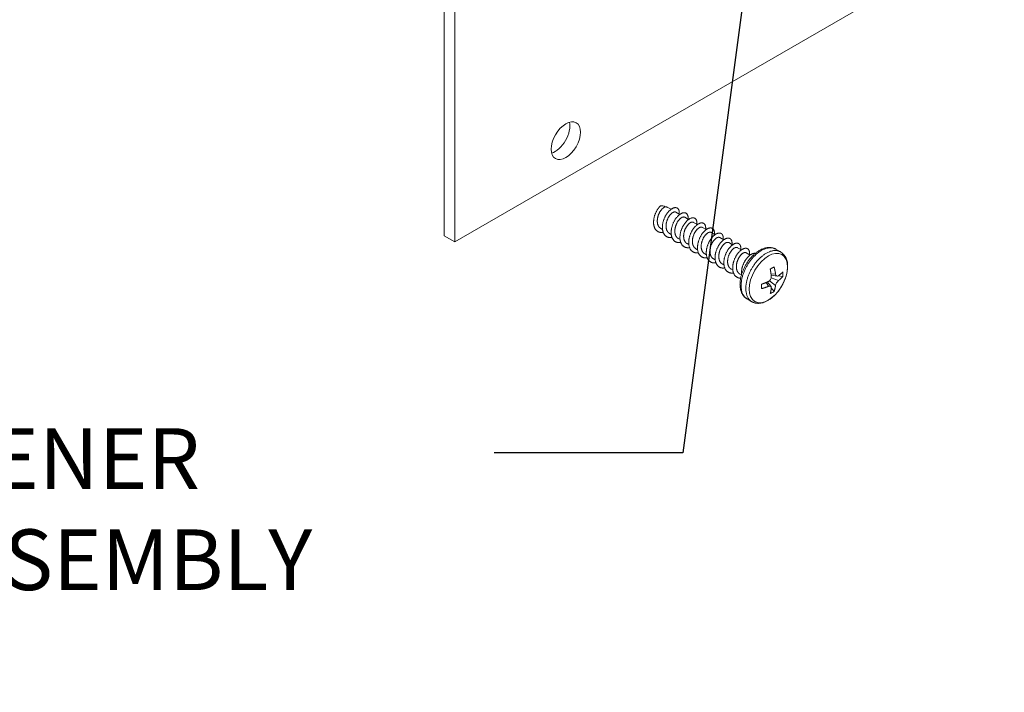
# Model space of a CAD drawing. Extents: x 68 to 324, y -50 to 46.
# Drawn here: x 97 to 99, y 29 to 30 of the extents above; entities that cross this region are included whole.
import ezdxf

# ---------------------------------------------------------------- set-up
doc = ezdxf.new("R2010")
doc.units = 0
doc.header["$LTSCALE"] = 0.3
doc.header["$MEASUREMENT"] = 0
doc.layers.add('12LB_SUBSILL_END', color=7, linetype='CONTINUOUS', lineweight=0)
doc.layers.add('DIM', color=4, linetype='CONTINUOUS')
doc.layers.add('HARDWARE', color=1, linetype='CONTINUOUS')
doc.dimstyles.get("Standard").update_dxf_attribs({"dimscale": 0.4, "dimtxt": 0.18, "dimasz": 0.18, "dimexe": 0.1, "dimexo": 0.0625, "dimgap": 0.09, "dimtad": 0, "dimtih": 1, "dimtoh": 1, "dimdec": 4, "dimzin": 0, "dimdsep": 46, "dimtxsty": 'Standard', "dimcen": 0.09, "dimclrd": 1, "dimclre": 1, "dimclrt": 4, "dimadec": 0, "dimazin": 0, "dimtfac": 1, "dimtdec": 4, "dimtofl": 0, "dimtmove": 0, "dimatfit": 3, "dimfxl": 0.18, "dimfrac": 1, "dimtolj": 1, "dimtzin": 0, "dimarcsym": 0})

msp = doc.modelspace()

# ---------------------------------------------------------------- linework, layer by layer
at = {"layer": '12LB_SUBSILL_END', "color": 7, "linetype": 'Continuous'}
for p, q in [((97.787, 31.1594), (97.787, 29.9856)), ((97.8089, 31.1467), (97.8089, 29.973)), ((97.8089, 29.973), (98.9414, 30.6268)), ((97.8089, 29.973), (97.787, 29.9856))]:
    msp.add_line(p, q, dxfattribs=at)
msp.add_ellipse((98.0378, 30.1817), major_axis=(0.0214, 0.037), ratio=0.57735, dxfattribs=at)
msp.add_ellipse((98.0158, 30.1943), major_axis=(0.0214, 0.037), ratio=0.57735, start_param=3.679984, end_param=5.744794, dxfattribs=at)
at = {"layer": 'HARDWARE', "linetype": 'Continuous', "lineweight": 0}
for p, q in [((98.2546, 30.0403), (98.2478, 30.0442)), ((98.2727, 30.0298), (98.2648, 30.0344)), ((98.2908, 30.0194), (98.2829, 30.024)), ((98.309, 30.0089), (98.301, 30.0135)), ((98.2334, 30.001), (98.237, 29.9989)), ((98.2515, 29.9905), (98.2551, 29.9885)), ((98.3271, 29.9984), (98.3191, 30.003)), ((98.3452, 29.988), (98.3372, 29.9926)), ((98.2696, 29.9801), (98.2732, 29.978)), ((98.2877, 29.9696), (98.2913, 29.9676)), ((98.3633, 29.9775), (98.3553, 29.9821)), ((98.3814, 29.9671), (98.3734, 29.9717)), ((98.3058, 29.9592), (98.3094, 29.9571)), ((98.324, 29.9487), (98.3275, 29.9467)), ((98.3995, 29.9566), (98.3915, 29.9612)), ((98.4176, 29.9462), (98.4097, 29.9508)), ((98.4803, 29.9526), (98.4705, 29.9583)), ((98.3421, 29.9383), (98.3456, 29.9362)), ((98.3602, 29.9278), (98.3637, 29.9257)), ((98.3783, 29.9173), (98.3819, 29.9153)), ((98.3964, 29.9069), (98.3996, 29.905)), ((98.4607, 29.9072), (98.47, 29.9068)), ((98.4628, 29.9194), (98.467, 29.9215)), ((98.4506, 29.8896), (98.4554, 29.8817)), ((98.4606, 29.881), (98.453, 29.8907)), ((98.4534, 29.8901), (98.4534, 29.8908)), ((98.4576, 29.8933), (98.47, 29.8833)), ((98.4609, 29.9046), (98.4731, 29.9026)), ((98.461, 29.9041), (98.4616, 29.9044)), ((98.4611, 29.8993), (98.4758, 29.8934)), ((98.4755, 29.9033), (98.4849, 29.9021)), ((98.4409, 29.8823), (98.4413, 29.877)), ((98.4612, 29.8788), (98.467, 29.8711)), ((98.4112, 29.8557), (98.421, 29.85))]:
    msp.add_line(p, q, dxfattribs=at)
for centre, radius, start, end in [((98.2357, 30.038), 0.00978, 47.2991, 109.5671), ((98.4619, 29.9253), 0.033, 355.1378, 56.1222), ((98.4776, 29.894), 0.0295, 111.1364, 128.8549), ((98.4558, 29.9066), 0.0294, 351.1076, 8.8763), ((98.4503, 29.9014), 0.0109, 297.7804, 2.1439), ((98.4881, 29.8795), 0.0185, 131.6499, 168.2163), ((98.4703, 29.8815), 0.0294, 171.1309, 188.8685), ((98.4486, 29.8941), 0.0294, 291.0281, 308.7769)]:
    msp.add_arc(centre, radius, start, end, dxfattribs=at)
msp.add_ellipse((98.4551, 29.8987), major_axis=(0.0279, 0.0483), ratio=0.57735, dxfattribs=at)
for points, weights, knots in [([(98.2385, 29.9928), (98.2354, 29.9923), (98.2327, 29.9927), (98.2203, 29.9946), (98.2188, 30.01), (98.2173, 30.0254), (98.2267, 30.0399), (98.2294, 30.044), (98.2324, 30.0472)], [0.95043897221, 0.967179041536, 1, 0.866025403784, 1, 0.866025403784, 1, 0.957389453888, 0.94188342895], [0.96015071, 0.96015071, 0.96015071, 0.96395958, 0.96395958, 0.97950732, 0.97950732, 0.99505505, 0.99505505, 1, 1, 1]), ([(98.2423, 30.0452), (98.2367, 30.0435), (98.2314, 30.0346), (98.225, 30.0239), (98.2265, 30.0125), (98.2276, 30.0044), (98.2334, 30.001)], [0.96551369382, 0.886352722948, 1, 0.866025403784, 1, 0.900096607977, 0.94918695088], [0, 0, 0, 0.01308092, 0.01308092, 0.02850153, 0.02850153, 0.04000051, 0.04000051, 0.04000051]), ([(98.2566, 29.9823), (98.2535, 29.9819), (98.2508, 29.9823), (98.2384, 29.9841), (98.2369, 29.9995), (98.2354, 30.015), (98.2448, 30.0294), (98.2542, 30.0439), (98.2636, 30.0438), (98.2727, 30.0437), (98.2715, 30.0305)], [0.95043897221, 0.967179041536, 1, 0.866025403784, 1, 0.866025403784, 1, 0.866025403784, 1, 0.869176135173, 0.993846731113], [0.8668643, 0.8668643, 0.8668643, 0.87067317, 0.87067317, 0.88622091, 0.88622091, 0.90176864, 0.90176864, 0.91731638, 0.91731638, 0.93249847, 0.93249847, 0.93249847]), ([(98.2648, 30.0344), (98.2637, 30.035), (98.2622, 30.035), (98.2559, 30.0348), (98.2495, 30.0241), (98.2431, 30.0135), (98.2446, 30.0021), (98.2457, 29.9939), (98.2515, 29.9905)], [0.94918695088, 0.965928795807, 1, 0.866025403784, 1, 0.866025403784, 1, 0.900096607977, 0.94918695088], [0.08626234, 0.08626234, 0.08626234, 0.09018397, 0.09018397, 0.10560458, 0.10560458, 0.12102519, 0.12102519, 0.13252417, 0.13252417, 0.13252417]), ([(98.2747, 29.9719), (98.2716, 29.9714), (98.2689, 29.9718), (98.2565, 29.9737), (98.255, 29.9891), (98.2535, 30.0045), (98.2629, 30.019), (98.2723, 30.0334), (98.2817, 30.0333), (98.2909, 30.0332), (98.2897, 30.0201)], [0.95043897221, 0.967179041536, 1, 0.866025403784, 1, 0.866025403784, 1, 0.866025403784, 1, 0.869176135173, 0.993846731113], [0.77357789, 0.77357789, 0.77357789, 0.77738676, 0.77738676, 0.79293449, 0.79293449, 0.80848223, 0.80848223, 0.82402996, 0.82402996, 0.83921206, 0.83921206, 0.83921206]), ([(98.2829, 30.024), (98.2818, 30.0246), (98.2803, 30.0245), (98.274, 30.0244), (98.2676, 30.0137), (98.2612, 30.003), (98.2627, 29.9916), (98.2638, 29.9834), (98.2696, 29.9801)], [0.94918695088, 0.965928795807, 1, 0.866025403784, 1, 0.866025403784, 1, 0.900096607977, 0.94918695088], [0.178786, 0.178786, 0.178786, 0.18270763, 0.18270763, 0.19812824, 0.19812824, 0.21354885, 0.21354885, 0.22504784, 0.22504784, 0.22504784]), ([(98.2928, 29.9614), (98.2898, 29.9609), (98.287, 29.9614), (98.2746, 29.9632), (98.2731, 29.9786), (98.2716, 29.9941), (98.281, 30.0085), (98.2904, 30.023), (98.2998, 30.0229), (98.309, 30.0228), (98.3078, 30.0096)], [0.95043897221, 0.967179041536, 1, 0.866025403784, 1, 0.866025403784, 1, 0.866025403784, 1, 0.869176135173, 0.993846731113], [0.68029148, 0.68029148, 0.68029148, 0.68410035, 0.68410035, 0.69964808, 0.69964808, 0.71519582, 0.71519582, 0.73074355, 0.73074355, 0.74592565, 0.74592565, 0.74592565]), ([(98.301, 30.0135), (98.2999, 30.0141), (98.2985, 30.0141), (98.2921, 30.0139), (98.2857, 30.0032), (98.2793, 29.9926), (98.2808, 29.9812), (98.2819, 29.973), (98.2877, 29.9696)], [0.94918695088, 0.965928795807, 1, 0.866025403784, 1, 0.866025403784, 1, 0.900096607977, 0.94918695088], [0.27130967, 0.27130967, 0.27130967, 0.2752313, 0.2752313, 0.29065191, 0.29065191, 0.30607252, 0.30607252, 0.3175715, 0.3175715, 0.3175715]), ([(98.3109, 29.951), (98.3079, 29.9505), (98.3051, 29.9509), (98.2927, 29.9527), (98.2912, 29.9682), (98.2897, 29.9836), (98.2991, 29.9981), (98.3085, 30.0125), (98.3179, 30.0124), (98.3271, 30.0123), (98.3259, 29.9992)], [0.95043897221, 0.967179041536, 1, 0.866025403784, 1, 0.866025403784, 1, 0.866025403784, 1, 0.869176135173, 0.993846731113], [0.58700507, 0.58700507, 0.58700507, 0.59081394, 0.59081394, 0.60636167, 0.60636167, 0.62190941, 0.62190941, 0.63745714, 0.63745714, 0.65263924, 0.65263924, 0.65263924]), ([(98.3191, 30.003), (98.318, 30.0037), (98.3166, 30.0036), (98.3102, 30.0035), (98.3038, 29.9928), (98.2974, 29.9821), (98.2989, 29.9707), (98.3, 29.9625), (98.3058, 29.9592)], [0.94918695088, 0.965928795807, 1, 0.866025403784, 1, 0.866025403784, 1, 0.900096607977, 0.94918695088], [0.36383333, 0.36383333, 0.36383333, 0.36775496, 0.36775496, 0.38317557, 0.38317557, 0.39859618, 0.39859618, 0.41009516, 0.41009516, 0.41009516]), ([(98.329, 29.9405), (98.326, 29.94), (98.3232, 29.9404), (98.3108, 29.9423), (98.3093, 29.9577), (98.3078, 29.9731), (98.3172, 29.9876), (98.3266, 30.0021), (98.336, 30.002), (98.3452, 30.0019), (98.344, 29.9887)], [0.95043897221, 0.967179041536, 1, 0.866025403784, 1, 0.866025403784, 1, 0.866025403784, 1, 0.869176135173, 0.993846731113], [0.49371866, 0.49371866, 0.49371866, 0.49752753, 0.49752753, 0.51307526, 0.51307526, 0.528623, 0.528623, 0.54417073, 0.54417073, 0.55935282, 0.55935282, 0.55935282]), ([(98.3372, 29.9926), (98.3361, 29.9932), (98.3347, 29.9932), (98.3283, 29.993), (98.3219, 29.9823), (98.3155, 29.9716), (98.317, 29.9603), (98.3181, 29.9521), (98.324, 29.9487)], [0.94918695088, 0.965928795807, 1, 0.866025403784, 1, 0.866025403784, 1, 0.900096607977, 0.94918695088], [0.456357, 0.456357, 0.456357, 0.46027863, 0.46027863, 0.47569924, 0.47569924, 0.49111985, 0.49111985, 0.50261883, 0.50261883, 0.50261883]), ([(98.3471, 29.93), (98.3441, 29.9296), (98.3414, 29.93), (98.3289, 29.9318), (98.3274, 29.9473), (98.3259, 29.9627), (98.3353, 29.9771), (98.3447, 29.9916), (98.3541, 29.9915), (98.3633, 29.9914), (98.3621, 29.9783)], [0.95043897221, 0.967179041536, 1, 0.866025403784, 1, 0.866025403784, 1, 0.866025403784, 1, 0.869176135173, 0.993846731113], [0.40043225, 0.40043225, 0.40043225, 0.40424111, 0.40424111, 0.41978885, 0.41978885, 0.43533659, 0.43533659, 0.45088432, 0.45088432, 0.46606641, 0.46606641, 0.46606641]), ([(98.3553, 29.9821), (98.3542, 29.9828), (98.3528, 29.9827), (98.3464, 29.9826), (98.34, 29.9719), (98.3336, 29.9612), (98.3352, 29.9498), (98.3362, 29.9416), (98.3421, 29.9383)], [0.94918695088, 0.965928795807, 1, 0.866025403784, 1, 0.866025403784, 1, 0.900096607977, 0.94918695088], [0.54888066, 0.54888066, 0.54888066, 0.55280229, 0.55280229, 0.5682229, 0.5682229, 0.58364351, 0.58364351, 0.59514249, 0.59514249, 0.59514249]), ([(98.3652, 29.9196), (98.3622, 29.9191), (98.3595, 29.9195), (98.347, 29.9214), (98.3455, 29.9368), (98.344, 29.9522), (98.3534, 29.9667), (98.3628, 29.9811), (98.3723, 29.981), (98.3814, 29.9809), (98.3802, 29.9678)], [0.95043897221, 0.967179041536, 1, 0.866025403784, 1, 0.866025403784, 1, 0.866025403784, 1, 0.869176135173, 0.993846731113], [0.30714584, 0.30714584, 0.30714584, 0.3109547, 0.3109547, 0.32650244, 0.32650244, 0.34205017, 0.34205017, 0.35759791, 0.35759791, 0.37278, 0.37278, 0.37278]), ([(98.3734, 29.9717), (98.3723, 29.9723), (98.3709, 29.9723), (98.3645, 29.9721), (98.3581, 29.9614), (98.3518, 29.9507), (98.3533, 29.9393), (98.3543, 29.9312), (98.3602, 29.9278)], [0.94918695088, 0.965928795807, 1, 0.866025403784, 1, 0.866025403784, 1, 0.900096607977, 0.94918695088], [0.64140432, 0.64140432, 0.64140432, 0.64532595, 0.64532595, 0.66074656, 0.66074656, 0.67616718, 0.67616718, 0.68766616, 0.68766616, 0.68766616]), ([(98.3833, 29.9091), (98.3803, 29.9087), (98.3776, 29.9091), (98.3652, 29.9109), (98.3636, 29.9263), (98.3621, 29.9418), (98.3715, 29.9562), (98.381, 29.9707), (98.3904, 29.9706), (98.3995, 29.9705), (98.3983, 29.9573)], [0.95043897221, 0.967179041536, 1, 0.866025403784, 1, 0.866025403784, 1, 0.866025403784, 1, 0.869176135173, 0.993846731113], [0.21385942, 0.21385942, 0.21385942, 0.21766829, 0.21766829, 0.23321603, 0.23321603, 0.24876376, 0.24876376, 0.2643115, 0.2643115, 0.27949359, 0.27949359, 0.27949359]), ([(98.3915, 29.9612), (98.3905, 29.9618), (98.389, 29.9618), (98.3826, 29.9616), (98.3762, 29.951), (98.3699, 29.9403), (98.3714, 29.9289), (98.3725, 29.9207), (98.3783, 29.9173)], [0.94918695088, 0.965928795807, 1, 0.866025403784, 1, 0.866025403784, 1, 0.900096607977, 0.94918695088], [0.73392799, 0.73392799, 0.73392799, 0.73784962, 0.73784962, 0.75327023, 0.75327023, 0.76869084, 0.76869084, 0.78018982, 0.78018982, 0.78018982]), ([(98.398, 29.8984), (98.3968, 29.8984), (98.3957, 29.8986), (98.3833, 29.9005), (98.3818, 29.9159), (98.3802, 29.9313), (98.3897, 29.9458), (98.3991, 29.9602), (98.4085, 29.9601), (98.4176, 29.96), (98.4164, 29.9469)], [0.975036795088, 0.9860700337, 1, 0.866025403784, 1, 0.866025403784, 1, 0.866025403784, 1, 0.869176135173, 0.993846731113], [0.12276531, 0.12276531, 0.12276531, 0.12438188, 0.12438188, 0.13992962, 0.13992962, 0.15547735, 0.15547735, 0.17102509, 0.17102509, 0.18620718, 0.18620718, 0.18620718]), ([(98.4097, 29.9508), (98.4086, 29.9514), (98.4071, 29.9514), (98.4007, 29.9512), (98.3944, 29.9405), (98.388, 29.9298), (98.3895, 29.9184), (98.3906, 29.9103), (98.3964, 29.9069)], [0.94918695088, 0.965928795807, 1, 0.866025403784, 1, 0.866025403784, 1, 0.900096607977, 0.94918695088], [0.82645165, 0.82645165, 0.82645165, 0.83037328, 0.83037328, 0.84579389, 0.84579389, 0.8612145, 0.8612145, 0.87271348, 0.87271348, 0.87271348]), ([(98.4705, 29.9583), (98.4408, 29.9754), (98.4112, 29.9241), (98.3816, 29.8728), (98.4112, 29.8557)], [1, 0.707106781187, 1, 0.707106781187, 1], [0, 0, 0, 0.5, 0.5, 1, 1, 1]), ([(98.3998, 29.9058), (98.3985, 29.9211), (98.4078, 29.9353), (98.4172, 29.9498), (98.4266, 29.9497), (98.4274, 29.9497), (98.4282, 29.9495)], [0.996565288945, 0.867765356395, 1, 0.866025403784, 1, 0.986230783125, 0.975291824205], [0.04684513, 0.04684513, 0.04684513, 0.06219094, 0.06219094, 0.07773868, 0.07773868, 0.07933659, 0.07933659, 0.07933659]), ([(98.4803, 29.9526), (98.4506, 29.9698), (98.421, 29.9184), (98.3914, 29.8671), (98.4211, 29.85)], [1, 0.706937584272, 1, 0.706937584272, 1], [0, 0, 0, 0.5, 0.5, 1, 1, 1])]:
    msp.add_rational_spline(points, weights, degree=2, knots=knots, dxfattribs=at)
for points, weights in [([(98.2478, 30.0442), (98.2455, 30.0456), (98.2423, 30.0452)], [1, 0.978408250498, 1]), ([(98.4612, 29.9018), (98.4606, 29.9092), (98.4591, 29.917)], [1, 0.996689343, 1]), ([(98.47, 29.9068), (98.469, 29.914), (98.467, 29.9215)], [1, 0.996696661778, 1]), ([(98.4758, 29.9035), (98.4809, 29.9072), (98.4849, 29.9112)], [1, 0.996676756016, 1]), ([(98.4413, 29.886), (98.4487, 29.8886), (98.4554, 29.8917)], [1, 0.996713085646, 1]), ([(98.4758, 29.8934), (98.4809, 29.8974), (98.4849, 29.9021)], [1, 0.99667615008, 1]), ([(98.4413, 29.877), (98.4487, 29.8789), (98.4554, 29.8817)], [1, 0.996712480758, 1]), ([(98.4591, 29.8666), (98.4606, 29.872), (98.4612, 29.8783)], [1, 0.996692348872, 1]), ([(98.467, 29.8711), (98.469, 29.8769), (98.47, 29.8833)], [1, 0.996699666616, 1])]:
    msp.add_rational_spline(points, weights, degree=2, dxfattribs=at)
for points, knots in [([(98.4704, 29.9583), (98.4698, 29.9587), (98.4687, 29.9593), (98.4667, 29.9601), (98.4645, 29.9608), (98.4623, 29.9613), (98.46, 29.9616), (98.4577, 29.9618), (98.4553, 29.9617), (98.4528, 29.9615), (98.4503, 29.961), (98.4477, 29.9604), (98.4451, 29.9596), (98.4426, 29.9585), (98.44, 29.9573), (98.4374, 29.9559), (98.4348, 29.9544), (98.4322, 29.9527), (98.4297, 29.9508), (98.4273, 29.9488), (98.4249, 29.9466), (98.4225, 29.9443), (98.4202, 29.9419), (98.418, 29.9393), (98.4158, 29.9367), (98.4138, 29.934), (98.4118, 29.9311), (98.41, 29.9282), (98.4082, 29.9253), (98.4065, 29.9222), (98.405, 29.9191), (98.4036, 29.916), (98.4022, 29.9129), (98.4011, 29.9097), (98.4, 29.9065), (98.3991, 29.9033), (98.3983, 29.9001), (98.3977, 29.8969), (98.3972, 29.8938), (98.3969, 29.8907), (98.3967, 29.8876), (98.3967, 29.8846), (98.3969, 29.8817), (98.3972, 29.8788), (98.3977, 29.876), (98.3983, 29.8734), (98.3991, 29.8708), (98.4001, 29.8684), (98.4012, 29.8661), (98.4025, 29.864), (98.4039, 29.862), (98.4054, 29.8603), (98.4071, 29.8586), (98.4088, 29.8572), (98.4103, 29.8562), (98.4111, 29.8558), (98.4113, 29.8557)], [0, 0, 0, 0, 0.015107, 0.032452, 0.049825, 0.06729, 0.084904, 0.102715, 0.120756, 0.139042, 0.157574, 0.176332, 0.195285, 0.214391, 0.233608, 0.252896, 0.27222, 0.29155, 0.310867, 0.330161, 0.349425, 0.368658, 0.387861, 0.407035, 0.426185, 0.445315, 0.46443, 0.483535, 0.502634, 0.521734, 0.540838, 0.559952, 0.57908, 0.598229, 0.617404, 0.636609, 0.655849, 0.675129, 0.69445, 0.713814, 0.733219, 0.752657, 0.772119, 0.791578, 0.811002, 0.830354, 0.849585, 0.868648, 0.887496, 0.906094, 0.924424, 0.942487, 0.960307, 0.977923, 0.995388, 1, 1, 1, 1]), ([(98.4211, 29.85), (98.4216, 29.8497), (98.4226, 29.8491), (98.4246, 29.8483), (98.4267, 29.8476), (98.4289, 29.8471), (98.4312, 29.8467), (98.4335, 29.8466), (98.4359, 29.8466), (98.4384, 29.8468), (98.4409, 29.8473), (98.4435, 29.8479), (98.446, 29.8487), (98.4486, 29.8497), (98.4512, 29.8509), (98.4538, 29.8522), (98.4564, 29.8538), (98.4589, 29.8555), (98.4615, 29.8573), (98.4639, 29.8593), (98.4664, 29.8615), (98.4687, 29.8638), (98.471, 29.8662), (98.4732, 29.8687), (98.4754, 29.8713), (98.4775, 29.874), (98.4794, 29.8769), (98.4813, 29.8798), (98.4831, 29.8827), (98.4848, 29.8858), (98.4863, 29.8888), (98.4878, 29.892), (98.4891, 29.8951), (98.4903, 29.8983), (98.4913, 29.9015), (98.4923, 29.9047), (98.4931, 29.9079), (98.4937, 29.911), (98.4942, 29.9142), (98.4945, 29.9173), (98.4947, 29.9201), (98.4947, 29.9217), (98.4947, 29.9225)], [0, 0, 0, 0, 0.017149, 0.040455, 0.063789, 0.087238, 0.110878, 0.134777, 0.158979, 0.183512, 0.208374, 0.233545, 0.258983, 0.284634, 0.310441, 0.336349, 0.36231, 0.388284, 0.414243, 0.440171, 0.46606, 0.491907, 0.517714, 0.543482, 0.569217, 0.594924, 0.62061, 0.646281, 0.671944, 0.697607, 0.723276, 0.748957, 0.774656, 0.800382, 0.826142, 0.851942, 0.877789, 0.903688, 0.929642, 0.955654, 0.981721, 1, 1, 1, 1]), ([(98.47, 29.9068), (98.4702, 29.905), (98.471, 29.9036), (98.4731, 29.9024), (98.4745, 29.9025), (98.4758, 29.9035)], [0, 0, 0, 0, 0.5, 0.5, 1, 1, 1, 1]), ([(98.4612, 29.8783), (98.4614, 29.8799), (98.4608, 29.8811), (98.4587, 29.8824), (98.4571, 29.8824), (98.4554, 29.8817)], [0, 0, 0, 0, 0.5, 0.5, 1, 1, 1, 1])]:
    msp.add_open_spline(points, degree=3, knots=knots, dxfattribs=at)

# ---------------------------------------------------------------- texts
at = {"layer": 'DIM', "insert": (95.5419, 29.5892), "char_height": 0.125, "attachment_point": 1}
msp.add_mtext('\\A1;SEAL OVER FASTENER\\PHEADS AFTER ASSEMBLY\\POF END DAMS', dxfattribs=at)

# ---------------------------------------------------------------- leaders
at = {"layer": 'DIM'}
msp.add_leader([(98.421, 30.6059), (98.279, 29.5386), (97.8904, 29.5386)], dimstyle='Standard', override={"dimgap": 0.09, "dimtad": 0}, dxfattribs=at)

doc.saveas('drawing.dxf')
